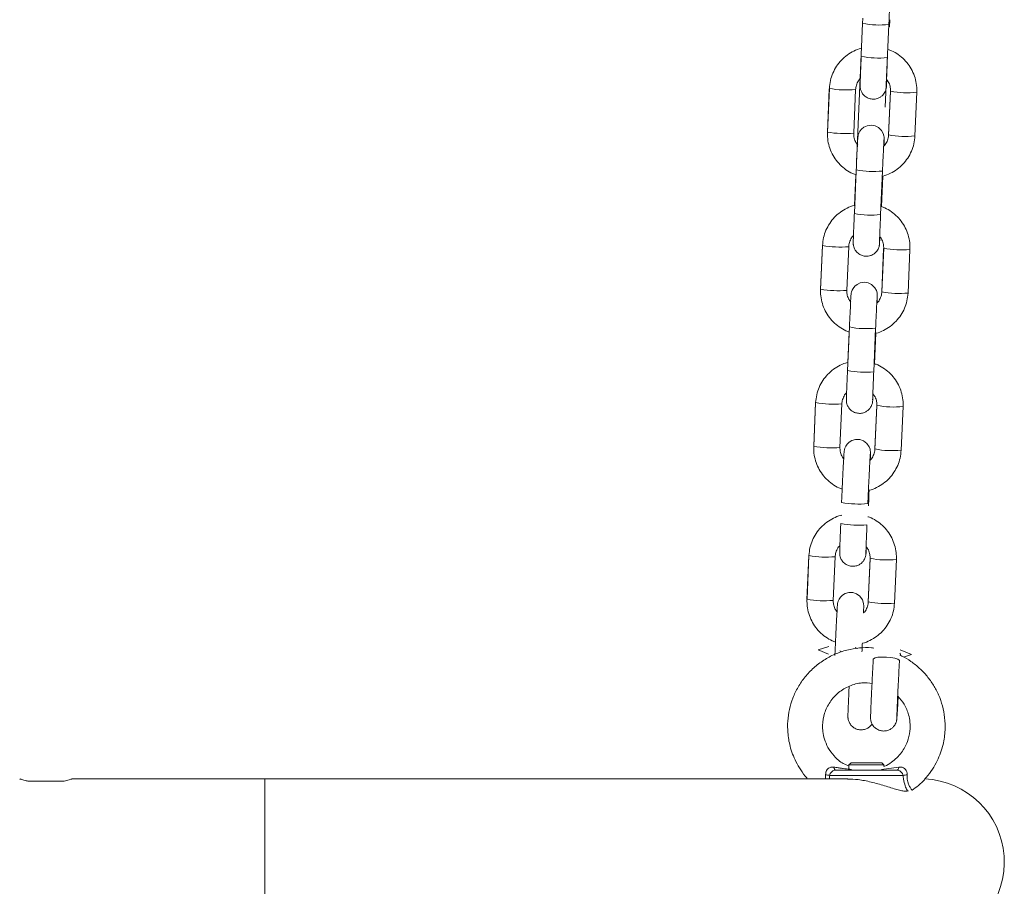
# Model space of a CAD drawing. Units: millimetres. Extents: x -1.9 to 9.3, y 0.2 to 17.5.
# Drawn here: x 2.6 to 2.9, y 13 to 13.1 of the extents above; entities that cross this region are included whole.
import ezdxf

# ---------------------------------------------------------------- set-up
doc = ezdxf.new("R2010")
doc.units = ezdxf.units.MM

# ---------------------------------------------------------------- blocks, each defined once
blk = doc.blocks.new('K283-A-A')
at = {"color": 7, "linetype": 'Continuous', "lineweight": 15}
for p, q in [((5306.645799369519, 253.8201221546669), (5306.644405401107, 253.7881950289739)), ((5306.645796232838, 253.8200503129774), (5306.645784225896, 253.8200378315396)), ((5306.651920614023, 253.8193354142104), (5306.651991910036, 253.8209683612276)), ((5306.650970025478, 253.8010016032895), (5306.651793420452, 253.8198604487516)), ((5306.638181494826, 253.8051648903238), (5306.637745880344, 253.7951876784309)), ((5306.638196655164, 253.805249511016), (5306.637761040692, 253.7952722991231)), ((5306.643755087903, 253.7950105933696), (5306.644190702381, 253.8049878052625)), ((5306.652167071868, 253.8045494344597), (5306.651731456089, 253.7945721927945)), ((5306.652182235933, 253.8046340549899), (5306.651746620156, 253.7946568133248)), ((5306.6521671905, 253.804550443484), (5306.652179097954, 253.8045621835272)), ((5306.657740667369, 253.7943951075713), (5306.658176283146, 253.8043723492365)), ((5306.644342165207, 253.786630158972), (5306.643906550725, 253.7766529470791)), ((5306.649900597941, 253.7763912413257), (5306.650336212418, 253.7863684532185)), ((5306.644277761777, 253.7854176862747), (5306.643976685088, 253.7785218963436)), ((5306.650076190973, 253.7782243248257), (5306.650380865803, 253.7852025257789)), ((5306.636613280359, 253.7692468739187), (5306.63617766588, 253.7592696620259)), ((5306.636628440702, 253.7693314946109), (5306.636192826224, 253.759354282718)), ((5306.642186873437, 253.7590925769655), (5306.642622487917, 253.7690697888575)), ((5306.650598857404, 253.7686314180546), (5306.650163242927, 253.7586542061626)), ((5306.650614021471, 253.7687160385849), (5306.65017840569, 253.7587387969197)), ((5306.650598977333, 253.7686324568522), (5306.650610884791, 253.7686441968954)), ((5306.656172452905, 253.7584770911662), (5306.656608068682, 253.7684543328314)), ((5306.642773950743, 253.750712142567), (5306.642338336261, 253.7407349306741)), ((5306.648332383477, 253.7404732249206), (5306.648767997955, 253.7504504368135)), ((5306.642709547315, 253.7494996698697), (5306.642408470626, 253.7426038799385)), ((5306.648507976509, 253.7423063084207), (5306.648812652643, 253.7492845391462)), ((5306.635045067199, 253.7333288872869), (5306.634609451418, 253.7233516456208)), ((5306.635060227542, 253.7334135079791), (5306.634624611762, 253.723436266313)), ((5306.640618658973, 253.7231745605604), (5306.641054274755, 253.7331518022256)), ((5306.649030642941, 253.7327134016505), (5306.648595028463, 253.7227361897576)), ((5306.649045807007, 253.7327980221798), (5306.648610192527, 253.722820810287)), ((5306.649030762871, 253.7327144404471), (5306.649042670329, 253.7327261804903)), ((5306.654604239741, 253.7225591045344), (5306.655039854219, 253.7325363164273)), ((5306.640992280664, 253.7105300683188), (5306.640980273717, 253.710517586881)), ((5306.647116661846, 253.7098151695518), (5306.647187957856, 253.711448116569)), ((5306.633507643893, 253.6983602232494), (5306.633072028116, 253.6883829815843)), ((5306.633522804236, 253.6984448439416), (5306.633087188456, 253.6884676022764)), ((5306.639081235667, 253.688205896523), (5306.639516851451, 253.6981831381891)), ((5306.647493219635, 253.697744737613), (5306.647057605157, 253.6877675257201)), ((5306.6475083837, 253.6978293581433), (5306.647072769219, 253.6878521462504)), ((5306.647493339563, 253.6977457764106), (5306.647505247022, 253.6977575164537)), ((5306.653066816435, 253.6875904404969), (5306.653502430913, 253.6975676523898)), ((5306.635626774004, 253.6768953503206), (5306.638058129182, 253.6776438355582)), ((5306.63796833837, 253.6759252638631), (5306.635626774004, 253.6768953503206)), ((5306.641057892167, 253.6764423135073), (5306.640572252917, 253.6766477029114)), ((5306.644054772619, 253.6774277773493), (5306.644550737962, 253.6772222687414)), ((5306.656982842421, 253.6758142248436), (5306.65434067403, 253.6769088800338)), ((5306.654426382088, 253.6756103254975), (5306.654443607143, 253.6759394492019)), ((5306.655130642445, 253.6752440695818), (5306.656982842421, 253.6758142248436)), ((5306.63964615293, 253.6493961767192), (5306.653661625432, 253.6493961767192)), ((5306.643154044211, 253.6510961525073), (5306.642654040809, 253.6505961491102)), ((5306.642654040809, 253.6505961491102), (5306.642654040809, 253.6493961767192)), ((5306.650653737549, 253.6505961491102), (5306.642654040809, 253.6505961491102)), ((5306.643154044211, 253.6510961525073), (5306.650153734151, 253.6510961525073)), ((5306.650086622004, 253.6495699769221), (5306.654093205428, 253.6500782054318)), ((5306.650653737549, 253.6505961491102), (5306.650153734151, 253.6510961525073)), ((5306.650653737549, 253.6502310256383), (5306.650653737549, 253.6505961491102)), ((5306.454997026188, 253.6468962789377), (5306.463350760375, 253.6468962789377)), ((5306.509182100487, 253.6473962823347), (5306.465079762468, 253.6473962823347)), ((5306.642379631984, 253.6473962823347), (5306.509182100487, 253.6473962823347)), ((5306.509182100487, 253.6473962823347), (5306.509182100487, 253.6093978122244)), ((5306.655033133139, 253.6481789792724), (5306.638274645219, 253.6481789792724)), ((5306.657102285352, 253.6447674052533), (5306.657102642971, 253.6447669284353))]:
    blk.add_line(p, q, dxfattribs=at)
at = {"color": 7, "linetype": 'Continuous', "lineweight": 15, "flags": 128}
for points in [[(5306.645851952961, 253.8213163508353), (5306.645799369519, 253.8201221546669), (5306.645799369519, 253.8201221546669)], [(5306.638193518494, 253.8051776693264), (5306.638181607311, 253.805165929446), (5306.638181494826, 253.8051648903238)], [(5306.650667102315, 253.7921234238547), (5306.650686966822, 253.7926865135205), (5306.65070713787, 253.7933618382986), (5306.650713367978, 253.7938203443555), (5306.650708307231, 253.7939872825182), (5306.65069753377, 253.794130129213), (5306.650658398904, 253.7944024214839), (5306.650505490822, 253.7949344253311), (5306.650143200261, 253.7955999601272), (5306.649425751314, 253.7963057898069), (5306.648652815321, 253.7966928079659), (5306.647744296592, 253.7968445442693), (5306.646803854947, 253.7967045992909), (5306.646086935777, 253.7963677745101), (5306.64555577804, 253.7959326943901), (5306.645184486978, 253.7954641158949), (5306.644946903837, 253.7950138316692), (5306.644813780041, 253.7946289667125), (5306.644755932543, 253.7943733476941), (5306.644736476351, 253.7942534472586), (5306.644724462029, 253.7941606054073), (5306.644712871485, 253.7940481768856), (5306.644694855265, 253.7938183812757), (5306.644660561283, 253.7932654670622), (5306.64461324885, 253.7923963615376), (5306.644558335026, 253.7913122485679), (5306.644497023245, 253.7900418014415), (5306.644431769589, 253.788637174247), (5306.644365419331, 253.7871596915775), (5306.644342165207, 253.786630158972), (5306.644342165207, 253.786630158972)], [(5306.636625304031, 253.7692596529214), (5306.636613392845, 253.769247913041), (5306.636613280359, 253.7692468739187)], [(5306.649098889154, 253.7562054372229), (5306.649118752358, 253.7567684971154), (5306.649138924708, 253.7574438516667), (5306.649145153514, 253.7579023279504), (5306.649140092769, 253.7580692661131), (5306.649129320603, 253.7582121425803), (5306.649090184442, 253.7584844050789), (5306.648937276358, 253.7590164089261), (5306.648574985799, 253.7596819437222), (5306.647857538152, 253.7603878031741), (5306.647084600859, 253.7607747915617), (5306.646176083425, 253.7609265576375), (5306.64523564178, 253.7607866126591), (5306.644518721313, 253.7604497581051), (5306.643987563574, 253.7600146779851), (5306.643616273815, 253.7595461292622), (5306.643378689369, 253.759095815265), (5306.643245566877, 253.7587109800807), (5306.643187718078, 253.758455331289), (5306.643168261883, 253.7583354308535), (5306.643156247567, 253.7582425890023), (5306.643144658318, 253.7581301902537), (5306.643126640803, 253.7579003648707), (5306.643092346821, 253.7573474506571), (5306.643045034386, 253.7564783451326), (5306.642990121863, 253.7553942619361), (5306.642928808781, 253.7541237850364), (5306.642863555123, 253.7527191578429), (5306.642797204865, 253.7512416751724), (5306.642773950743, 253.750712142567), (5306.642773950743, 253.750712142567)], [(5306.635057090864, 253.7333416662896), (5306.635045179682, 253.7333299264083), (5306.635045067199, 253.7333288872869)], [(5306.647541049296, 253.7202963343234), (5306.647563321197, 253.7210049167825), (5306.647578546187, 253.7216455271391), (5306.647580694155, 253.7219212072996), (5306.647577125416, 253.7220941357136), (5306.647568982065, 253.7222319755328), (5306.647549058843, 253.7224153125944), (5306.647482410942, 253.7227539836194), (5306.647294802596, 253.7232781062121), (5306.646722855176, 253.7241057307911), (5306.645972208159, 253.7246658310614), (5306.645121779534, 253.7249607184885), (5306.644195379916, 253.7249867881392), (5306.64335026388, 253.7247495235524), (5306.64271334858, 253.7243634472388), (5306.642250645579, 253.7239077789018), (5306.641937863141, 253.7234417168829), (5306.641748009272, 253.7230166725967), (5306.641652234565, 253.7226920732037), (5306.641617656393, 253.7225248969653), (5306.64159937623, 253.722411179554), (5306.641584307638, 253.7222928773235), (5306.641566601967, 253.722109393404), (5306.641532179166, 253.7216282546478), (5306.641488231887, 253.7208940404507), (5306.641431101422, 253.7198462671322), (5306.64136522732, 253.7185637294369), (5306.641291941421, 253.7170747967511), (5306.641213166306, 253.7154191478876), (5306.641131081712, 253.7136428637787), (5306.641048000784, 253.7117961061767), (5306.640995417339, 253.7106019100083), (5306.640995417339, 253.7106019100083)], [(5306.633519667556, 253.6983730022521), (5306.633507756375, 253.6983612623717), (5306.633507643893, 253.6983602232494)], [(5306.64600362599, 253.6853276702859), (5306.64602589789, 253.6860362527459), (5306.646041122879, 253.6866768631016), (5306.646043270847, 253.686952543263), (5306.64603970211, 253.6871254716762), (5306.646031558762, 253.6872633114963), (5306.64601163554, 253.6874466485569), (5306.645944987637, 253.687785319582), (5306.645757379293, 253.6883094421755), (5306.64518543187, 253.6891370667536), (5306.644434784853, 253.689697167024), (5306.643584356228, 253.6899920544511), (5306.64265795661, 253.6900181241017), (5306.641812840578, 253.6897808595158), (5306.641175925274, 253.6893947832014), (5306.640713222277, 253.6889391148643), (5306.640400439838, 253.6884730528463), (5306.640210585964, 253.6880480085592), (5306.640114811259, 253.6877234091671), (5306.640080233087, 253.6875562329278), (5306.640061952928, 253.6874425155165), (5306.640046884332, 253.687324213287), (5306.640029178659, 253.6871407293675), (5306.639994755863, 253.6866595906113), (5306.639950808579, 253.6859253764133), (5306.639893678116, 253.6848776030956), (5306.639827804015, 253.6835950654004), (5306.639754518116, 253.6821061327146), (5306.639675743, 253.6804504838501), (5306.639593658406, 253.6786741997412), (5306.639510577478, 253.6768274421402), (5306.639457994032, 253.6756332459718), (5306.639457994032, 253.6756332459718)], [(5306.654300740513, 253.6761440041737), (5306.654400216693, 253.6760544815725), (5306.654443607143, 253.6759394492019)], [(5306.654212529163, 253.6744560680427), (5306.654169317521, 253.6745726500722), (5306.653817246944, 253.6747943704959), (5306.653151549252, 253.6749943360928), (5306.652252449089, 253.6751484079468), (5306.651228482185, 253.6752381093547), (5306.650203084827, 253.6752524735011), (5306.649299991316, 253.6751898911234), (5306.648628094986, 253.6750578721076), (5306.648268454924, 253.674872330258), (5306.64822101152, 253.6747703507835)], [(5306.63964615293, 253.6493961767192), (5306.639579815609, 253.6494079779668), (5306.639514729931, 253.649443083701), (5306.639452087956, 253.6495008978973), (5306.639393141318, 253.6495802285117), (5306.639338903252, 253.6496797046912), (5306.639290506214, 253.6497973595615), (5306.639248784629, 253.649931047441), (5306.639214572934, 253.6500782054318)], [(5306.654093205428, 253.6500782054318), (5306.654058993729, 253.649931047441), (5306.654017272144, 253.6497973595615), (5306.653968875103, 253.6496797046912), (5306.653914637044, 253.6495802285117), (5306.653855690402, 253.6495008978973), (5306.653793048426, 253.649443083701), (5306.653727962749, 253.6494079779668), (5306.653661625432, 253.6493961767192)]]:
    blk.add_lwpolyline(points, dxfattribs=at)
at = {"color": 7, "linetype": 'Continuous', "lineweight": 15}
for centre, radius, start, end in [((5306.649653097714, 253.8395973345268), 0.01985250947678653, 258.8068485886025, 276.1891670623689), ((5306.649329611319, 253.8320874766041), 0.0198935993531001, 258.8269306843874, 276.1730692850726), ((5306.64217481295, 253.8274941752161), 0.0225974958785851, 259.8605810326032, 275.1177897578993), ((5306.656023816252, 253.8237756688195), 0.01952228534248245, 258.6516526564287, 276.3301332404351), ((5306.641739098907, 253.8175223129419), 0.02260283305561973, 259.8632468241, 275.116831488869), ((5306.655588824086, 253.8138060895571), 0.01952989122234965, 258.6542688676006, 276.3258095775159), ((5306.648196170782, 253.8061207109258), 0.01986776159936063, 258.8147106563118, 276.1835818770776), ((5306.647761229281, 253.7961656220668), 0.01988977204399167, 258.8252488927039, 276.1747510480933), ((5306.640606367221, 253.7915734240223), 0.02259476308882558, 259.8599374277643, 275.1190025071388), ((5306.654455754128, 253.7878589400561), 0.01952354833920638, 258.6519444480275, 276.3292723450393), ((5306.640170969403, 253.7816062346465), 0.02260475586505294, 259.8638994245522, 275.1161788652854), ((5306.654020609624, 253.7778880731521), 0.01952989122234965, 258.6542688676006, 276.3258095775159), ((5306.646627927586, 253.7701998012662), 0.01986488827611191, 258.8131602087306, 276.1845630933573), ((5306.646193014819, 253.7602476056618), 0.01988977204399167, 258.8252488927039, 276.1747510480933), ((5306.639038237966, 253.755657351122), 0.02259669124043396, 259.8605923585716, 275.1183476849962), ((5306.652887304229, 253.7519377397184), 0.01952038032914205, 258.6507831273509, 276.3310028425258), ((5306.638602841295, 253.7456901882833), 0.02260671035945332, 259.864562717021, 275.1155156736971), ((5306.652452396461, 253.7419700865203), 0.01952989122234965, 258.6542688676006, 276.3258095775159), ((5306.644849145533, 253.7300770898682), 0.01985250947678653, 258.8068485886025, 276.1891670623689), ((5306.644655591511, 253.7252789416252), 0.01988977204399167, 258.8252488927039, 276.1747510480933), ((5306.63750081466, 253.7206886870854), 0.02259669124043396, 259.8605923585716, 275.1183476849962), ((5306.651349880921, 253.7169690756809), 0.01952038032914205, 258.6507831273509, 276.3310028425258), ((5306.637065417989, 253.7107215242468), 0.02260671035945332, 259.864562717021, 275.1155156736971), ((5306.650914973158, 253.7070014224828), 0.01952989122234965, 258.6542688676006, 276.3258095775159), ((5306.636715129559, 253.6413438253794), 0.007010807217693745, 77.14734779659086, 84.95278973965424), ((5306.656592648803, 253.6413438253794), 0.00701080721769373, 95.04721026034579, 102.8526522034091), ((5306.659176117874, 253.6283970424065), 0.01899924125400024, 280.545381132389, 87.59527540279514)]:
    blk.add_arc(centre, radius, start, end, dxfattribs=at)
for points, knots in [([(5306.651793420454, 253.8198604487534), (5306.651807655792, 253.8201851734411), (5306.6518490305, 253.8211289788569), (5306.651919060013, 253.8226886957573), (5306.652001320715, 253.824475073221), (5306.652080492965, 253.8261447723908), (5306.652154101524, 253.8276474818349), (5306.652220181647, 253.8289403216986), (5306.652275950349, 253.8299779599456), (5306.652319660549, 253.830707117394), (5306.652339971116, 253.8310310152865), (5306.652354615157, 253.8311776137161), (5306.652350690459, 253.8311457300688), (5306.652350308558, 253.8311426275377)], [0, 0, 0, 0, 0.05942303167103672, 0.1727117802804352, 0.2860862064523708, 0.3994254749571529, 0.5126926765214365, 0.6258216656848486, 0.738659022408655, 0.8507790090205783, 0.9440386481762942, 0.9945545201476526, 1, 1, 1, 1]), ([(5306.645652810025, 253.8144602879056), (5306.645588110453, 253.8144485924313), (5306.644940154913, 253.8143314641784), (5306.643779837022, 253.8138177678329), (5306.642244709587, 253.8129201915453), (5306.640904534451, 253.8117350134653), (5306.639791071339, 253.8103395274356), (5306.638949547113, 253.8087668912412), (5306.638371431381, 253.8070551226538), (5306.638255448867, 253.8058569082477), (5306.638196655166, 253.8052495110169)], [0, 0, 0, 0, 0.01554127255713418, 0.1556432913994623, 0.2957392871643992, 0.4358246946695234, 0.5759002826940924, 0.7159637769895429, 0.8560167412098387, 1, 1, 1, 1]), ([(5306.658176283151, 253.8043723492374), (5306.658180158746, 253.8047425998757), (5306.658190229938, 253.8057047393922), (5306.657934515127, 253.8072481044455), (5306.657352295634, 253.8089338228328), (5306.656475318915, 253.810488971113), (5306.65533946943, 253.8118692003627), (5306.653971187715, 253.813009808111), (5306.652720246378, 253.8137827536593), (5306.651900980602, 253.8140565609037), (5306.651644404133, 253.8141423114594)], [0, 0, 0, 0, 0.08827171658034093, 0.2293843625433331, 0.3706077513876458, 0.5118378739186553, 0.6530767994901807, 0.7943258980806434, 0.9355872832820871, 1, 1, 1, 1]), ([(5306.645474763894, 253.8125709337119), (5306.645463518872, 253.8123120284863), (5306.645430788895, 253.811558453508), (5306.645379568024, 253.8103409968953), (5306.645325645298, 253.8090087395658), (5306.645281209286, 253.8078482651345), (5306.645248104815, 253.8069148954946), (5306.645227863343, 253.8062211552788), (5306.645222372045, 253.8059489853904), (5306.645224951129, 253.8057135039498), (5306.645238808364, 253.8055004404541), (5306.645284535684, 253.8051624834079), (5306.645433518147, 253.8046405807836), (5306.645807182705, 253.8039529463995), (5306.646444735744, 253.803325411237), (5306.647288247493, 253.802903441212), (5306.648202305204, 253.8027504007268), (5306.649095983313, 253.8028836098501), (5306.649837361966, 253.8032321991095), (5306.650377600406, 253.8036748163186), (5306.650751597778, 253.8041470263061), (5306.650989100711, 253.8045976813319), (5306.651120701193, 253.8049800971321), (5306.651179686435, 253.805251774319), (5306.651202863995, 253.8054016278275), (5306.651216305875, 253.8055103760507), (5306.651229321925, 253.8056447443169), (5306.651245983051, 253.80586716985), (5306.651275235957, 253.8063339162309), (5306.651307033365, 253.8069293543422), (5306.651323343412, 253.8072347761608)], [0, 0, 0, 0, 0.03290043127535594, 0.0957606848034034, 0.1587299556106352, 0.2217684850567206, 0.2849630047149109, 0.3485737545820018, 0.4140186841118142, 0.4317543509006501, 0.4406450514843095, 0.4535138830589795, 0.4772089863452953, 0.5092508212513269, 0.5517462813245319, 0.5882340756885007, 0.6271132891845453, 0.6672460133225154, 0.7006826173955443, 0.7296721218315547, 0.7549317844097373, 0.7765054963167085, 0.7940510305765893, 0.8065219165795078, 0.8141778860868905, 0.8226224393425919, 0.8375160272217217, 0.8729515253210111, 0.9348322261978098, 1, 1, 1, 1]), ([(5306.651223396736, 253.8058894733131), (5306.651223407795, 253.8058880915432), (5306.651223464519, 253.8058810013727), (5306.651224948556, 253.8060303661068), (5306.651234814491, 253.8063935156197), (5306.651257060029, 253.8070778868596), (5306.651292953199, 253.8080547465624), (5306.651340313357, 253.8092630191977), (5306.651395688078, 253.8106088402437), (5306.651440193988, 253.8116526059075), (5306.651464679687, 253.8122144322233), (5306.651468811103, 253.8123092279584)], [0, 0, 0, 0, 0.01978833594438583, 0.1015383477611992, 0.2197962829855446, 0.3634540820610194, 0.5150874093152336, 0.6688972098798553, 0.8233930401590075, 0.9702014906460554, 1, 1, 1, 1]), ([(5306.644190702381, 253.8049878052634), (5306.644201893417, 253.8051353162082), (5306.644241353003, 253.805655439859), (5306.644529138083, 253.806506739008), (5306.644917685401, 253.8072256478627), (5306.645237587381, 253.8074938340806), (5306.645270223941, 253.8075211945716)], [0, 0, 0, 0, 0.1575644055262837, 0.5555721576569227, 0.9546592524368749, 1, 1, 1, 1]), ([(5306.651266459351, 253.8073191716439), (5306.651453430114, 253.8070707221477), (5306.651866294324, 253.8065221021125), (5306.652161042292, 253.8055746164537), (5306.65217584901, 253.8049175030083), (5306.652182235935, 253.8046340549909)], [0, 0, 0, 0, 0.3200358546909551, 0.706695258903347, 1, 1, 1, 1]), ([(5306.637761040692, 253.795272299124), (5306.637757164292, 253.7949020387505), (5306.63774709118, 253.793939889787), (5306.638002804987, 253.7923965089649), (5306.638585036412, 253.7907108137551), (5306.639461967246, 253.7891555804799), (5306.640597986015, 253.7877757061187), (5306.64196572178, 253.7866338514596), (5306.643246936467, 253.785846975562), (5306.644098524132, 253.7855641242795), (5306.644386992954, 253.7854683105643)], [0, 0, 0, 0, 0.08757754577152363, 0.2275767297910173, 0.3676857828652298, 0.5078018015358067, 0.6479245244598852, 0.7880602905244738, 0.9282070401421659, 1, 1, 1, 1]), ([(5306.644670863191, 253.7923254469451), (5306.644483892137, 253.7925738960348), (5306.64407102848, 253.793122513589), (5306.643776282647, 253.7940700125919), (5306.643761475253, 253.7947271354542), (5306.643755087908, 253.7950105933705)], [0, 0, 0, 0, 0.3200336000232899, 0.7066882450061738, 1, 1, 1, 1]), ([(5306.650336212418, 253.7863684532203), (5306.650347549398, 253.7866267185464), (5306.650380542716, 253.7873783323057), (5306.650436508634, 253.7886162542891), (5306.650501123419, 253.7899997500717), (5306.650561190064, 253.7912348539339), (5306.650613343388, 253.7922580269424), (5306.650654706816, 253.7930014078829), (5306.650675816781, 253.793356058216), (5306.650689110277, 253.7935140903473), (5306.650686288146, 253.7934880338789), (5306.650685722069, 253.7934828073357)], [0, 0, 0, 0, 0.07539492758178654, 0.2194172385858433, 0.3635900656028597, 0.5076298567568609, 0.6513730945264925, 0.7943798481406967, 0.9175212243842489, 0.9834559735128269, 1, 1, 1, 1]), ([(5306.650380865804, 253.7852025257798), (5306.650413358063, 253.785208529167), (5306.651028565989, 253.7853221972073), (5306.652157004323, 253.7858288117886), (5306.653692756084, 253.786723894832), (5306.655032729969, 253.7879097779251), (5306.656146275908, 253.78930506083), (5306.656987766603, 253.7908777595894), (5306.657565885752, 253.7925895152694), (5306.657681872129, 253.7937877196882), (5306.65774066737, 253.7943951075722)], [0, 0, 0, 0, 0.007872926641579587, 0.1490658659791249, 0.2902537712236614, 0.4314317233772844, 0.5725966550438438, 0.7137535714927982, 0.8548973696595521, 1, 1, 1, 1]), ([(5306.651746620158, 253.7946568133257), (5306.65173539425, 253.794509334326), (5306.651695811396, 253.7939893193352), (5306.65140996627, 253.7931361622459), (5306.651001807913, 253.7923979629131), (5306.650658489924, 253.7921141789657), (5306.650604316411, 253.7920693995648)], [0, 0, 0, 0, 0.1530582053243596, 0.539687421963492, 0.9273654438350198, 0.9999999999999999, 0.9999999999999999, 0.9999999999999999, 0.9999999999999999]), ([(5306.64408459686, 253.7785423012747), (5306.644019897259, 253.7785306058822), (5306.643371937466, 253.778413477753), (5306.64221164165, 253.7778997346759), (5306.64067647528, 253.7770022145996), (5306.639336331395, 253.7758169932395), (5306.638222854971, 253.7744215135353), (5306.637381333147, 253.7728488740322), (5306.636803217049, 253.7711371076539), (5306.636687234429, 253.7699388920828), (5306.636628440704, 253.7693314946118)], [0, 0, 0, 0, 0.01554125561509138, 0.1556440542790068, 0.2957385980941528, 0.4358254777701603, 0.5759009130938099, 0.7159642547015248, 0.8560170662455642, 1, 1, 1, 1]), ([(5306.656608068687, 253.7684543328323), (5306.656611945834, 253.768824593566), (5306.656622020787, 253.7697867337347), (5306.656366288401, 253.7713301038903), (5306.655784098982, 253.773015824273), (5306.654907093659, 253.7745709587225), (5306.653771255366, 253.7759511836321), (5306.65240297555, 253.7770917970865), (5306.651152023417, 253.7778647214045), (5306.650332766519, 253.7781385629178), (5306.650076190975, 253.7782243248266)], [0, 0, 0, 0, 0.0882739923369175, 0.2293841775102217, 0.3706096260063166, 0.5118375968150883, 0.6530763816602176, 0.7943254247681631, 0.9355866692208327, 0.9999999999999999, 0.9999999999999999, 0.9999999999999999, 0.9999999999999999]), ([(5306.643906550725, 253.77665294708), (5306.643895305254, 253.7763940316081), (5306.643862575188, 253.7756404551592), (5306.643811354469, 253.7744229989057), (5306.64375743077, 253.773090725359), (5306.643712997339, 253.7719303027698), (5306.643679888332, 253.7709968434892), (5306.643659651386, 253.7703031336023), (5306.643654152666, 253.7700310403652), (5306.643656740164, 253.769795445457), (5306.643670589533, 253.7695824561224), (5306.643716331407, 253.7692444769618), (5306.643865292605, 253.7687225744694), (5306.644238972992, 253.7680349265338), (5306.644876519485, 253.7674073961762), (5306.645720033629, 253.7669854239084), (5306.646634089501, 253.7668323871039), (5306.647527777622, 253.7669655843847), (5306.648269143937, 253.7673142151834), (5306.648809374604, 253.7677568289637), (5306.649183402092, 253.7682290155708), (5306.649420874125, 253.7686796888229), (5306.649552484666, 253.769062062287), (5306.649611480993, 253.7693337976252), (5306.649634644366, 253.7694836049286), (5306.649648098234, 253.7695924306436), (5306.649661101085, 253.7697266589657), (5306.649677774484, 253.7699492417505), (5306.649707021349, 253.7704159131345), (5306.64973881891, 253.7710113435032), (5306.649755128951, 253.7713167597567)], [0, 0, 0, 0, 0.03290164169714806, 0.09576060530125487, 0.1587309152336046, 0.221768398015654, 0.2849616500784979, 0.3485745707005202, 0.4140194202010203, 0.4317527570860313, 0.4406452909429963, 0.4535129917784195, 0.4772092417767411, 0.509250879817903, 0.5517463630434057, 0.5882341127882863, 0.6271132787408964, 0.6672459538025769, 0.700683100845278, 0.7296725698314815, 0.7549311837744086, 0.7765060016336258, 0.7940503336600485, 0.8065200432350186, 0.8141787082341294, 0.8226210281105593, 0.8375165787283274, 0.8729523785849377, 0.93483300379094, 1, 1, 1, 1]), ([(5306.649655182274, 253.769971456908), (5306.649655193344, 253.7699700784415), (5306.649655250277, 253.7699629926165), (5306.6496567367, 253.7701124249243), (5306.649666598251, 253.7704754450506), (5306.649688846611, 253.7711599013019), (5306.649724738584, 253.7721367251552), (5306.649772099151, 253.7733450103733), (5306.649827474625, 253.7746908460349), (5306.649871980825, 253.7757346192184), (5306.649896466522, 253.7762964455824), (5306.649900597943, 253.7763912413266)], [0, 0, 0, 0, 0.01974555556916378, 0.1014994145474083, 0.2197669851015522, 0.3634252843334942, 0.5150647887167424, 0.6688808550739971, 0.8233858456721553, 0.9702002767358905, 1, 1, 1, 1]), ([(5306.642622487919, 253.7690697888584), (5306.6426336786, 253.7692173005307), (5306.642673137289, 253.7697374312065), (5306.642960950267, 253.7705887043485), (5306.64334942143, 253.7713076972932), (5306.643669373171, 253.7715758278237), (5306.643702009477, 253.7716031781656)], [0, 0, 0, 0, 0.1575625265475819, 0.5555702947411694, 0.954666466206318, 1, 1, 1, 1]), ([(5306.649755128951, 253.7713167597567), (5306.649920870867, 253.7710951015333), (5306.650311503317, 253.7705726815157), (5306.650592198518, 253.7696562276788), (5306.650607444898, 253.7689993743861), (5306.650614021472, 253.7687160385858)], [0, 0, 0, 0, 0.2953213585967962, 0.6960345807951844, 1, 1, 1, 1]), ([(5306.636192826226, 253.7593542827199), (5306.63618894923, 253.7589840222263), (5306.636178874657, 253.7580218826843), (5306.636434602809, 253.7564785056538), (5306.637016812582, 253.7547928048598), (5306.637893756552, 253.7532375644914), (5306.63902976083, 253.7518576883331), (5306.640397519505, 253.7507158679609), (5306.641678722656, 253.7499289882044), (5306.642530310805, 253.7496461374631), (5306.642818779795, 253.7495503239325)], [0, 0, 0, 0, 0.08757768398915908, 0.2275747870723852, 0.3676862442772691, 0.5078023540800853, 0.6479254071773934, 0.7880599560345626, 0.92820692683626, 1, 1, 1, 1]), ([(5306.643102648725, 253.7564074305401), (5306.642915679399, 253.7566558902336), (5306.642502830943, 253.7572045160505), (5306.642208063799, 253.7581520037675), (5306.64219325953, 253.7588091185426), (5306.642186873439, 253.7590925769664)], [0, 0, 0, 0, 0.3200422581629713, 0.7066878472479425, 0.9999999999999999, 0.9999999999999999, 0.9999999999999999, 0.9999999999999999]), ([(5306.648767997957, 253.7504504368144), (5306.648779334936, 253.7507087021168), (5306.648812328239, 253.7514603156205), (5306.648868294181, 253.752698238176), (5306.648932908919, 253.7540817327745), (5306.648992975729, 253.7553168407985), (5306.649045128614, 253.7563400019735), (5306.649086494251, 253.7570834372291), (5306.649107602137, 253.7574380366086), (5306.649120895822, 253.7575960741542), (5306.649118073684, 253.7575700175094), (5306.649117507603, 253.7575647909307)], [0, 0, 0, 0, 0.07539491149684106, 0.2194171385379564, 0.3635898815042827, 0.5076295886851517, 0.6513727426545376, 0.7943809155428344, 0.9175212724681919, 0.983455983157757, 1, 1, 1, 1]), ([(5306.648812652645, 253.7492845391471), (5306.648845144518, 253.7492905323415), (5306.649460385191, 253.7494040147621), (5306.650588776221, 253.749910869522), (5306.652124543863, 253.7508058596031), (5306.653464526246, 253.7519917680429), (5306.654578044435, 253.7533870646594), (5306.655419561502, 253.7549597500038), (5306.655997669149, 253.7566714970626), (5306.65611365699, 253.7578697031449), (5306.656172452905, 253.7584770911672)], [0, 0, 0, 0, 0.007872391987473183, 0.1490654383561925, 0.2902534506280867, 0.4314315098015226, 0.5725984624883476, 0.7137533559468524, 0.8548974290519864, 1, 1, 1, 1]), ([(5306.650178405695, 253.7587387969206), (5306.650167180055, 253.7585913276416), (5306.650127596265, 253.7580713220877), (5306.649841734238, 253.7572181832784), (5306.64943362832, 253.7564799292995), (5306.649090276639, 253.7561961820475), (5306.649036103247, 253.7561514129329)], [0, 0, 0, 0, 0.1530492878284961, 0.5396817571221937, 0.9273718421009429, 0.9999999999999999, 0.9999999999999999, 0.9999999999999999, 0.9999999999999999]), ([(5306.6425163824, 253.7426242848687), (5306.642451682826, 253.7426125893971), (5306.641803727253, 253.7424954611743), (5306.640643410795, 253.7419817632144), (5306.639108271064, 253.7410841906512), (5306.637768115291, 253.7398989798367), (5306.636654640954, 253.7385034963272), (5306.63581311854, 253.7369308578409), (5306.635235005918, 253.7352191006357), (5306.635119021635, 253.7340208953665), (5306.635060227544, 253.73341350798)], [0, 0, 0, 0, 0.01554128624590346, 0.1556434284902378, 0.2957395476518756, 0.4358267034300845, 0.5759024148333792, 0.7159660324969035, 0.856019120075998, 1, 1, 1, 1]), ([(5306.655039854221, 253.7325363164282), (5306.655043730699, 253.7329065769991), (5306.655053804007, 253.7338687264764), (5306.654798087987, 253.735412101656), (5306.654215865877, 253.7370978193967), (5306.653338901665, 253.7386529659962), (5306.652203028859, 253.7400331664394), (5306.650834762376, 253.7411737825123), (5306.649583808793, 253.7419467048358), (5306.648764552015, 253.7422205464745), (5306.648507976511, 253.7423063084216)], [0, 0, 0, 0, 0.08827395539784251, 0.2293864017104167, 0.3706095907476289, 0.5118396444989901, 0.6530766120876191, 0.7943255108346065, 0.9355866961751914, 0.9999999999999999, 0.9999999999999999, 0.9999999999999999, 0.9999999999999999]), ([(5306.642338336268, 253.740734930675), (5306.642327091245, 253.7404760254058), (5306.642294361262, 253.739722450302), (5306.642243140464, 253.7385049953018), (5306.642189217421, 253.7371727312157), (5306.642144782862, 253.7360122892469), (5306.642111673819, 253.7350788206713), (5306.642091437779, 253.7343851589394), (5306.642085941577, 253.7341130367613), (5306.642088523125, 253.7338774205155), (5306.642102380064, 253.733664466693), (5306.642148107484, 253.7333264669769), (5306.642297095975, 253.7328045797703), (5306.642670743752, 253.7321169102597), (5306.643308307169, 253.7314893812681), (5306.644151818652, 253.7310674071086), (5306.64506587457, 253.7309143708353), (5306.645959563536, 253.7310475679342), (5306.646700930492, 253.731396199546), (5306.64724115935, 253.7318388117792), (5306.647615187724, 253.7323109992567), (5306.647852659639, 253.7327616723369), (5306.647984270209, 253.7331440460612), (5306.648043266513, 253.7334157808373), (5306.648066429937, 253.7335655893939), (5306.648079883757, 253.7336744107633), (5306.648092888184, 253.7338086925056), (5306.648109560608, 253.7340312165716), (5306.648138806014, 253.7344978872707), (5306.64817060435, 253.735093327592), (5306.648186914485, 253.7353987433507)], [0, 0, 0, 0, 0.03290039803149462, 0.09576058804312387, 0.1587297952237823, 0.2217682609733126, 0.2849615264591293, 0.3485738968737827, 0.4140191320075868, 0.4317524726593623, 0.4406441592312756, 0.453512977802783, 0.477208057146655, 0.5092507772460888, 0.5517462694981204, 0.5882340269934183, 0.6271132012044099, 0.6672458427738481, 0.7006829969189833, 0.729672545290723, 0.7549311645988699, 0.7765059870408264, 0.7940503227938668, 0.8065200350175464, 0.8141787016434457, 0.8226210233131213, 0.8375169790942195, 0.8729500226081719, 0.9348329899487212, 1, 1, 1, 1]), ([(5306.648086969107, 253.7340534702771), (5306.648086979706, 253.734052081355), (5306.648087034212, 253.7340449399835), (5306.648088523191, 253.734194431423), (5306.648098383649, 253.7345574306519), (5306.648120632629, 253.7352418850287), (5306.6481565248, 253.7362187297858), (5306.648203884694, 253.737426993026), (5306.648259260165, 253.7387728298809), (5306.648303766361, 253.7398166028042), (5306.648328252059, 253.7403784291764), (5306.648332383479, 253.7404732249215)], [0, 0, 0, 0, 0.01973946727222456, 0.1014938127941714, 0.2197620871969451, 0.363428184635565, 0.5150619027101858, 0.6688788844766862, 0.8233847945841019, 0.9702000993880826, 1, 1, 1, 1]), ([(5306.641054274757, 253.7331518022265), (5306.641065465518, 253.733299313586), (5306.641104923751, 253.7338194336189), (5306.641392725077, 253.7346707166071), (5306.641781250916, 253.7353896395789), (5306.642101159726, 253.7356578310637), (5306.642133796316, 253.7356851915338)], [0, 0, 0, 0, 0.1575629950824372, 0.5555617575446817, 0.9546591157797502, 1, 1, 1, 1]), ([(5306.648186914485, 253.7353987433507), (5306.648352657424, 253.7351770955065), (5306.648743298773, 253.7346546912731), (5306.649023987319, 253.7337382306478), (5306.649039231327, 253.7330813677154), (5306.649045807008, 253.7327980221817)], [0, 0, 0, 0, 0.2953122456231904, 0.6960246674375519, 1, 1, 1, 1]), ([(5306.634624611762, 253.7234362663139), (5306.634620735901, 253.7230660155246), (5306.634610664024, 253.722103875617), (5306.634866387906, 253.7205605057043), (5306.635448579117, 253.7188747688942), (5306.63632559869, 253.7173196595195), (5306.637461399002, 253.7159393483871), (5306.638829813645, 253.7147990568283), (5306.640073057325, 253.7140296523448), (5306.640884094038, 253.7137581140587), (5306.641132563586, 253.713674925476)], [0, 0, 0, 0, 0.08845052488302654, 0.2298490167963369, 0.3713606807402404, 0.5128750286999114, 0.6544000560210453, 0.7959350423841378, 0.9374825748307175, 1, 1, 1, 1]), ([(5306.641471279991, 253.7205831515566), (5306.641307872048, 253.7208018500805), (5306.640919687993, 253.7213213797631), (5306.64064056207, 253.7222344158517), (5306.640625259705, 253.7228912379551), (5306.640618658975, 253.7231745605613)], [0, 0, 0, 0, 0.2924837377602907, 0.6948102841794106, 1, 1, 1, 1]), ([(5306.646989468275, 253.7103402040939), (5306.647003703613, 253.7106649287825), (5306.647045078323, 253.7116087341983), (5306.647115107836, 253.7131684511005), (5306.647197368536, 253.7149548285624), (5306.647276540786, 253.7166245277313), (5306.647350149343, 253.7181272371763), (5306.647416229466, 253.71942007704), (5306.647471998173, 253.7204577152879), (5306.647515708367, 253.7211868727354), (5306.647536018935, 253.7215107706279), (5306.647550662973, 253.7216573690584), (5306.647546738285, 253.7216254854093), (5306.647546356377, 253.7216223828791)], [0, 0, 0, 0, 0.05942303167103672, 0.1727117802804352, 0.2860862064523708, 0.3994254749571529, 0.5126926765214365, 0.6258216656848486, 0.738659022408655, 0.8507790090205783, 0.9440386481762942, 0.9945545201476526, 1, 1, 1, 1]), ([(5306.647270485279, 253.7133714408947), (5306.647294279693, 253.7133758567534), (5306.647900675903, 253.7134883940707), (5306.649020403408, 253.7139934760962), (5306.650556377676, 253.7148876807851), (5306.651896299955, 253.7160737961221), (5306.65300983315, 253.7174690363781), (5306.653851346154, 253.7190417366246), (5306.654429458461, 253.7207534905156), (5306.654545444321, 253.721951706355), (5306.654604239743, 253.7225591045353)], [0, 0, 0, 0, 0.005778750545062949, 0.147270384505325, 0.2887547198472888, 0.4302303932151879, 0.5716949366831489, 0.7131473955010099, 0.8545890111553642, 1, 1, 1, 1]), ([(5306.648610192527, 253.7228208102879), (5306.648599006218, 253.7226732934232), (5306.648559563307, 253.722153149376), (5306.648271422505, 253.7213021897851), (5306.64788620052, 253.7205863794161), (5306.647570149077, 253.7203207880921), (5306.647541049298, 253.7202963343252)], [0, 0, 0, 0, 0.158333915993962, 0.5582849365391016, 0.959330005065658, 1, 1, 1, 1]), ([(5306.647187957858, 253.71144811657), (5306.647202165558, 253.7117741715301), (5306.64723053561, 253.7124252408003), (5306.647257182919, 253.7130563771261), (5306.647270485279, 253.7133714408947)], [0, 0, 0, 0, 0.5007991842040248, 1, 1, 1, 1]), ([(5306.640978959092, 253.7076556208322), (5306.640914259518, 253.7076439253606), (5306.640266303947, 253.7075267971359), (5306.639105987489, 253.7070130991769), (5306.637570847758, 253.7061155266156), (5306.636230691988, 253.7049303158001), (5306.63511721765, 253.7035348322897), (5306.634275695232, 253.7019621938025), (5306.633697582613, 253.7002504365992), (5306.633581598328, 253.699052231329), (5306.633522804238, 253.6984448439425)], [0, 0, 0, 0, 0.01554128624590346, 0.1556434284902378, 0.2957395476518756, 0.4358267034300845, 0.5759024148333792, 0.7159660324969035, 0.856019120075998, 1, 1, 1, 1]), ([(5306.640800912958, 253.7057662666384), (5306.64078966794, 253.7055073613683), (5306.640756937956, 253.7047537862654), (5306.640705717159, 253.7035363312652), (5306.640651794119, 253.7022040671791), (5306.640607359556, 253.7010436252103), (5306.640574250513, 253.7001101566357), (5306.640554014471, 253.6994164949019), (5306.640548518274, 253.6991443727238), (5306.640551099822, 253.6989087564789), (5306.640564956754, 253.6986958026555), (5306.640610684178, 253.6983578029403), (5306.640759672667, 253.6978359157338), (5306.641133320444, 253.6971482462222), (5306.641770883861, 253.6965207172307), (5306.642614395351, 253.6960987430712), (5306.643528451264, 253.6959457067987), (5306.644422140237, 253.6960789038985), (5306.645163507191, 253.6964275355094), (5306.645703736042, 253.6968701477417), (5306.646077764418, 253.6973423352192), (5306.646315236335, 253.6977930083003), (5306.646446846901, 253.6981753820237), (5306.646505843209, 253.6984471168007), (5306.646529006633, 253.6985969253574), (5306.646542460455, 253.6987057467259), (5306.646555464878, 253.6988400284681), (5306.646572137302, 253.6990625525341), (5306.646601382709, 253.6995292232341), (5306.646633181042, 253.7001246635546), (5306.646649491181, 253.7004300793142)], [0, 0, 0, 0, 0.03290039803149462, 0.09576058804312387, 0.1587297952237823, 0.2217682609733126, 0.2849615264591293, 0.3485738968737827, 0.4140191320075868, 0.4317524726593623, 0.4406441592312756, 0.453512977802783, 0.477208057146655, 0.5092507772460888, 0.5517462694981204, 0.5882340269934183, 0.6271132012044099, 0.6672458427738481, 0.7006829969189833, 0.729672545290723, 0.7549311645988699, 0.7765059870408264, 0.7940503227938668, 0.8065200350175464, 0.8141787016434457, 0.8226210233131213, 0.8375169790942195, 0.8729500226081719, 0.9348329899487212, 1, 1, 1, 1]), ([(5306.646549545801, 253.6990848062387), (5306.646549556398, 253.6990834173184), (5306.646549610908, 253.699076275946), (5306.646551099885, 253.6992257673855), (5306.646560960343, 253.6995887666135), (5306.646583209323, 253.7002732209903), (5306.646619101494, 253.7012500657484), (5306.646666461386, 253.7024583289885), (5306.646721836861, 253.7038041658425), (5306.646766343057, 253.7048479387668), (5306.646790828753, 253.7054097651389), (5306.646794960173, 253.7055045608859)], [0, 0, 0, 0, 0.01973946727222456, 0.1014938127941714, 0.2197620871969451, 0.363428184635565, 0.5150619027101858, 0.6688788844766862, 0.8233847945841019, 0.9702000993880826, 1, 1, 1, 1]), ([(5306.653502430919, 253.6975676523907), (5306.653506307392, 253.6979379129616), (5306.653516380701, 253.6989000624408), (5306.653260664682, 253.7004434376195), (5306.652678442569, 253.7021291553601), (5306.651801478357, 253.7036843019596), (5306.650665605553, 253.7050645024019), (5306.64929733907, 253.7062051184757), (5306.648046385487, 253.7069780407992), (5306.647227128708, 253.707251882437), (5306.646970553204, 253.707337644385)], [0, 0, 0, 0, 0.08827395539784251, 0.2293864017104167, 0.3706095907476289, 0.5118396444989901, 0.6530766120876191, 0.7943255108346065, 0.9355866961751914, 0.9999999999999999, 0.9999999999999999, 0.9999999999999999, 0.9999999999999999]), ([(5306.639516851453, 253.69818313819), (5306.639528042212, 253.6983306495495), (5306.639567500445, 253.6988507695824), (5306.639855301769, 253.6997020525696), (5306.640243827608, 253.7004209755423), (5306.640563736421, 253.7006891670271), (5306.640596373009, 253.7007165274963)], [0, 0, 0, 0, 0.1575629950824372, 0.5555617575446817, 0.9546591157797502, 1, 1, 1, 1]), ([(5306.646649491181, 253.7004300793142), (5306.646815234116, 253.7002084314699), (5306.647205875469, 253.6996860272366), (5306.647486564013, 253.6987695666103), (5306.647501808021, 253.6981127036779), (5306.647508383702, 253.6978293581442)], [0, 0, 0, 0, 0.2953122456231904, 0.6960246674375519, 1, 1, 1, 1]), ([(5306.633087188457, 253.6884676022773), (5306.633083312595, 253.6880973514881), (5306.633073240718, 253.6871352115813), (5306.633328964605, 253.6855918416668), (5306.633911155807, 253.6839061048568), (5306.634788175391, 253.6823509954829), (5306.635923975696, 253.6809706843496), (5306.637292390337, 253.6798303927917), (5306.638535634015, 253.6790609883083), (5306.639346670731, 253.6787894500212), (5306.639595140284, 253.6787062614394)], [0, 0, 0, 0, 0.08845052488302654, 0.2298490167963369, 0.3713606807402404, 0.5128750286999114, 0.6544000560210453, 0.7959350423841378, 0.9374825748307175, 1, 1, 1, 1]), ([(5306.639933856683, 253.6856144875192), (5306.639770448742, 253.685833186044), (5306.639382264685, 253.6863527157266), (5306.639103138762, 253.6872657518143), (5306.639087836401, 253.6879225739185), (5306.639081235669, 253.6882058965239)], [0, 0, 0, 0, 0.2924837377602907, 0.6948102841794106, 1, 1, 1, 1]), ([(5306.64573306197, 253.6784027768581), (5306.645756856386, 253.6784071927159), (5306.646363252602, 253.6785197300351), (5306.647482980104, 253.6790248120587), (5306.64901895437, 253.6799190167485), (5306.650358876649, 253.6811051320856), (5306.651472409844, 253.6825003723407), (5306.652313922846, 253.684073072588), (5306.652892035158, 253.685784826479), (5306.65300802102, 253.6869830423175), (5306.653066816437, 253.6875904404978)], [0, 0, 0, 0, 0.005778750545062949, 0.147270384505325, 0.2887547198472888, 0.4302303932151879, 0.5716949366831489, 0.7131473955010099, 0.8545890111553642, 1, 1, 1, 1]), ([(5306.64707276922, 253.6878521462513), (5306.647061582908, 253.6877046293866), (5306.647022140002, 253.6871844853404), (5306.646733999195, 253.6863335257485), (5306.646348777219, 253.6856177153786), (5306.646032725771, 253.6853521240555), (5306.64600362599, 253.6853276702868)], [0, 0, 0, 0, 0.158333915993962, 0.5582849365391016, 0.959330005065658, 1, 1, 1, 1]), ([(5306.645650534551, 253.6764794525334), (5306.645664742252, 253.6768055074926), (5306.645693112309, 253.6774565767637), (5306.645719759616, 253.6780877130896), (5306.64573306197, 253.6784027768581)], [0, 0, 0, 0, 0.5007991842040248, 1, 1, 1, 1]), ([(5306.648352315312, 253.6772840762906), (5306.648168930146, 253.6773107898907), (5306.647086496366, 253.6774684673319), (5306.645007590166, 253.6773718902623), (5306.642188446961, 253.6769198000156), (5306.639423968049, 253.6759636107554), (5306.636858653014, 253.6745890354596), (5306.634564077228, 253.6728329380094), (5306.63259552121, 253.6707551415511), (5306.630998777961, 253.6684234174973), (5306.629801723298, 253.6659145524454), (5306.629015031897, 253.6633021163752), (5306.628632948553, 253.6606435575104), (5306.628646588065, 253.6578203813178), (5306.629176267469, 253.654659940582), (5306.630239036139, 253.6517930469727), (5306.631642230032, 253.649416956343), (5306.632565138473, 253.6480930098141), (5306.633191559999, 253.6474718404597), (5306.633267756989, 253.6473962823366)], [0, 0, 0, 0, 0.0128991005045505, 0.07613714073584459, 0.1435960497792786, 0.2113955594206205, 0.2786801572348854, 0.3454495211916221, 0.4117013996759964, 0.4771448990163772, 0.5414142325810383, 0.6044934495098374, 0.6663894382406604, 0.7277527706494257, 0.8003492027479198, 0.8885504085946125, 0.9385939393681488, 0.9925306574487411, 1, 1, 1, 1]), ([(5306.648221071125, 253.6747706487949), (5306.648204386692, 253.674450155966), (5306.648155890595, 253.6735185900643), (5306.64807537941, 253.6719408759218), (5306.647982880041, 253.6700850747202), (5306.647895820856, 253.668295929745), (5306.647816920479, 253.6666262178605), (5306.64774818832, 253.6651226455897), (5306.647691760457, 253.6638273348699), (5306.647649187868, 253.6627746617432), (5306.647620998315, 253.6619882154137), (5306.647611789374, 253.6615702226991), (5306.647610348305, 253.6613599799766), (5306.647619094675, 253.6611478652849), (5306.647646418854, 253.6608717877298), (5306.647740204912, 253.6604369095439), (5306.647997727771, 253.6598097517972), (5306.648500895059, 253.6591485863291), (5306.649267029558, 253.6586163079992), (5306.65013484314, 253.6583354085014), (5306.651048290775, 253.6583301951714), (5306.651865485405, 253.6585775514686), (5306.652504217635, 253.658978818502), (5306.652960349494, 253.6594400911563), (5306.653265049535, 253.6599048448588), (5306.653447568245, 253.6603230030851), (5306.653537618065, 253.6606428542646), (5306.653575281295, 253.6608331771231), (5306.653595684319, 253.6609633775224), (5306.653612801091, 253.6611025436696), (5306.653634243564, 253.6613276957987), (5306.653666901268, 253.6617615385458), (5306.653720924646, 253.6625896233163), (5306.653786192607, 253.6636671153074), (5306.653856160857, 253.6648748030675), (5306.653906651079, 253.6657873592676), (5306.653928285966, 253.6661783863419)], [0, 0, 0, 0, 0.02546054270650393, 0.07400531709763326, 0.1225914959144609, 0.1711805229129813, 0.2197830794756442, 0.2684133258174083, 0.3170930726261349, 0.365879611024355, 0.4149238846957507, 0.464851608054355, 0.4883240973400598, 0.4969383770935725, 0.5048755394426676, 0.516931236850613, 0.5321163067714054, 0.5580467814309304, 0.5804713069121507, 0.6040489553260286, 0.6281777539082811, 0.6506529505953426, 0.669796606446038, 0.6865117051147862, 0.7009755396507678, 0.7130824954023856, 0.7224854151741301, 0.7284796779733707, 0.734582635721206, 0.7445104378907607, 0.7657338406681964, 0.8180666848075984, 0.8649489168079162, 0.914426316628423, 0.9633319820969711, 1, 1, 1, 1]), ([(5306.653611261519, 253.6614442380733), (5306.653611297849, 253.6614571500813), (5306.653611392351, 253.6614907379362), (5306.653617560286, 253.6617713140859), (5306.653636022619, 253.6623151282956), (5306.653670474066, 253.6631963598838), (5306.653720321027, 253.6643658249013), (5306.653783722039, 253.6657750895156), (5306.653858387211, 253.6673741370569), (5306.653942250948, 253.669114548532), (5306.65403262476, 253.6709432245207), (5306.654123915175, 253.6727483387094), (5306.654184163511, 253.6739089505982), (5306.654212648368, 253.6744576773044)], [0, 0, 0, 0, 0.04165069533034248, 0.1083454649962471, 0.1971223935176704, 0.29535213813447, 0.3964335362409487, 0.4983867805789082, 0.6006618030899725, 0.7030749004313805, 0.805555629418218, 0.9080684767540997, 1, 1, 1, 1]), ([(5306.657086967575, 253.6447876104221), (5306.657584331252, 253.6451435710433), (5306.658769029013, 253.6459914531324), (5306.660329598558, 253.6476263521236), (5306.661761694681, 253.6495270922824), (5306.663165697669, 253.6520176535951), (5306.664240295438, 253.6550309909799), (5306.664711311044, 253.6583975867425), (5306.664613925625, 253.6613785463005), (5306.664101125752, 253.6640776701361), (5306.663227199618, 253.6665724198911), (5306.662042754643, 253.6688432918927), (5306.660578767785, 253.6708897191074), (5306.658851774174, 253.6727176368913), (5306.65688160594, 253.6742543625587), (5306.655351028246, 253.6752305633981), (5306.654462869997, 253.6755962542939), (5306.654333879374, 253.6756493649809)], [0, 0, 0, 0, 0.04899319413355833, 0.1166995713964837, 0.1802259044922728, 0.2395718849876188, 0.3454786653833511, 0.4346440451412744, 0.5107637361503283, 0.5837701954486996, 0.6542094160791964, 0.7220843708052403, 0.7885473059003647, 0.8555051219836969, 0.922974058023579, 0.9888132278737235, 1, 1, 1, 1]), ([(5306.642743682619, 253.6503174489226), (5306.642278947204, 253.6504905469765), (5306.640955226479, 253.6509835876986), (5306.639277853809, 253.6525078531313), (5306.637856193905, 253.6544549511636), (5306.637054114589, 253.6563817658098), (5306.636695069285, 253.6580964596142), (5306.636599461267, 253.6600851530748), (5306.63698890905, 253.6624493199361), (5306.638241902066, 253.6650585995458), (5306.64021921668, 253.6672407329088), (5306.642754066604, 253.6687455269557), (5306.645477105595, 253.6695000313557), (5306.647268343532, 253.6693172768837), (5306.648084999154, 253.669233956035)], [0, 0, 0, 0, 0.05156629265138796, 0.1468779197630687, 0.2305777902742274, 0.3026270261846948, 0.3629964450899772, 0.4128201977115106, 0.5101005872412502, 0.6098611390956828, 0.7113802181397582, 0.8130387956821724, 0.9147612302138513, 1, 1, 1, 1]), ([(5306.642720854953, 253.6685734437406), (5306.642708021037, 253.6683070673089), (5306.642667091978, 253.6674575572988), (5306.642607227385, 253.666165289158), (5306.642543790019, 253.6647492073826), (5306.64249360037, 253.6635651472461), (5306.642457926794, 253.6626354435057), (5306.642438306121, 253.6620287439764), (5306.642435255547, 253.6617330694462), (5306.642434979723, 253.6615321493373), (5306.642454787617, 253.6612717805419), (5306.64250905336, 253.6609117539047), (5306.642686655578, 253.6603411345332), (5306.6431069581, 253.6596512357473), (5306.643782278928, 253.6590511133536), (5306.644629088541, 253.658671499923), (5306.645546160692, 253.6585613520811), (5306.64641867812, 253.6587280117392), (5306.647126022507, 253.6590935636586), (5306.647629634156, 253.6595172616217), (5306.647853886459, 253.6598386329697), (5306.647949821218, 253.6599761150928)], [0, 0, 0, 0, 0.04251632778796025, 0.135590247213547, 0.2287341268112271, 0.3220127029345492, 0.4155915602119575, 0.5099959308637554, 0.5841110785211479, 0.6180700696461219, 0.6310473145953043, 0.6472887668336202, 0.6780180087754863, 0.720102305942928, 0.7668857624688001, 0.8108332704046658, 0.856891447796189, 0.9028205764372166, 0.941377367041955, 0.9749213359155149, 1, 1, 1, 1]), ([(5306.653810035069, 253.6663294780819), (5306.654341299746, 253.6657265103522), (5306.655157199483, 253.6648004912922), (5306.655892143889, 253.6632894704171), (5306.656367825254, 253.6619330820386), (5306.656676949714, 253.6602548332803), (5306.656666707179, 253.6581684023158), (5306.656095542862, 253.6557594101005), (5306.654732468015, 253.6532209501747), (5306.652807985815, 253.6514262578785), (5306.651361874222, 253.6504924402725), (5306.650769906532, 253.6502866543206), (5306.650731101293, 253.6502731644396)], [0, 0, 0, 0, 0.1250772804901136, 0.1920897918205849, 0.261631362866021, 0.3498366703081407, 0.4579759639011398, 0.5860537994986362, 0.7340665508361629, 0.9018771534239142, 0.9935677560314616, 1, 1, 1, 1]), ([(5306.639214572936, 253.6500782054336), (5306.639080857561, 253.6500923936892), (5306.638731567126, 253.6501294561631), (5306.638221944112, 253.650007514846), (5306.63787414641, 253.6497479955697), (5306.637615636503, 253.6494500626186), (5306.637492400138, 253.6492248258446), (5306.63735158126, 253.6488087038533), (5306.637341245573, 253.6485557625492), (5306.637331916206, 253.6483274485145)], [0, 0, 0, 0, 0.1386743232573206, 0.3622441865682615, 0.5349910416042818, 0.571787634910522, 0.7560361347006029, 0.7797893278637783, 0.9999999999999999, 0.9999999999999999, 0.9999999999999999, 0.9999999999999999]), ([(5306.639646152932, 253.6493961767201), (5306.639564663282, 253.6493918961542), (5306.639340746983, 253.6493801340657), (5306.638997113677, 253.649245844158), (5306.638654742471, 253.6489682644606), (5306.638385303427, 253.6486026958482), (5306.638311460559, 253.6483199472932), (5306.638274645219, 253.6481789792733)], [0, 0, 0, 0, 0.1245774995268278, 0.3423126076126755, 0.5622491160304536, 0.781753526518445, 1, 1, 1, 1]), ([(5306.639214572936, 253.6500782054336), (5306.639541520542, 253.6500273910151), (5306.640926543635, 253.6498121297918), (5306.642228706024, 253.6496735325254), (5306.643223480848, 253.6495676524346)], [0, 0, 0, 0, 0.2360593170322015, 1, 1, 1, 1]), ([(5306.639214751741, 253.6500782054336), (5306.639371840988, 253.6500536785315), (5306.640562805826, 253.6498677289692), (5306.641682251203, 253.6497452556932), (5306.642654040815, 253.6496389367439)], [0, 0, 0, 0, 0.1319008267879291, 1, 1, 1, 1]), ([(5306.653661625437, 253.6493961767201), (5306.65380620911, 253.6493826026044), (5306.654093413664, 253.6493556386504), (5306.654472661058, 253.6491343049274), (5306.654781886779, 253.6488135222598), (5306.654969231552, 253.6484780792089), (5306.655016392352, 253.6482573367975), (5306.655033133145, 253.6481789792733)], [0, 0, 0, 0, 0.2216163016121634, 0.4402240329705922, 0.6592761630883617, 0.8790523484712888, 1, 1, 1, 1]), ([(5306.65597586216, 253.6483274485145), (5306.655974746004, 253.6484551985623), (5306.655971727066, 253.6488007332728), (5306.655799299278, 253.6493076117085), (5306.655535511633, 253.6496470865468), (5306.655232026048, 253.649902799516), (5306.655005017642, 253.6500121988374), (5306.654582181757, 253.6501163746761), (5306.654328255859, 253.6500965533496), (5306.654093205429, 253.6500782054336)], [0, 0, 0, 0, 0.1245793545028048, 0.3369587086177326, 0.505217322293971, 0.5432855366454346, 0.7393991628704533, 0.7587708140564402, 1, 1, 1, 1]), ([(5306.45532871279, 253.6468397759918), (5306.455011902516, 253.6469058132798), (5306.454170406006, 253.6470812184089), (5306.453355019196, 253.6473376200984), (5306.453224298096, 253.647377267459), (5306.453161604252, 253.6473962823366)], [0, 0, 0, 0, 0.239093642621494, 0.6350692571491371, 0.9999999999999999, 0.9999999999999999, 0.9999999999999999, 0.9999999999999999]), ([(5306.465079762474, 253.6473707725663), (5306.46509405718, 253.6473748315129), (5306.465134423276, 253.6473862933608), (5306.464472411789, 253.6471934062183), (5306.463721486837, 253.6469619297477), (5306.463096887063, 253.6468541867853), (5306.463025093605, 253.6468418024688)], [0, 0, 0, 0, 0.2025889928528854, 0.5720804793887754, 0.9508135851532439, 1, 1, 1, 1]), ([(5306.637276903314, 253.6473962823366), (5306.637307633156, 253.6476124158553), (5306.637350685848, 253.6479152202419), (5306.63733609306, 253.6482357143641), (5306.637331916206, 253.6483274485145)], [0, 0, 0, 0, 0.7137727539942625, 1, 1, 1, 1]), ([(5306.638274645219, 253.6481789792733), (5306.638265425204, 253.6480673858832), (5306.638243140672, 253.6477976677534), (5306.638188153968, 253.6475446287714), (5306.638155917511, 253.6473962823366)], [0, 0, 0, 0, 0.4137407837199572, 1, 1, 1, 1]), ([(5306.642345301078, 253.6473637991021), (5306.643146662899, 253.6473432437497), (5306.644878362597, 253.6472988247378), (5306.647847526215, 253.6466797686917), (5306.650923757991, 253.6457988629008), (5306.653261681532, 253.6450432400588), (5306.654780466429, 253.6446633367541), (5306.655800477452, 253.6444950237455), (5306.656112311653, 253.644623604534), (5306.656282396608, 253.6446937368555)], [0, 0, 0, 0, 0.1433036566465186, 0.3096714780886433, 0.4898972002031926, 0.6871329482025729, 0.7824311873864513, 0.8813305922402892, 0.9999999999999999, 0.9999999999999999, 0.9999999999999999, 0.9999999999999999]), ([(5306.656039398177, 253.6446406312389), (5306.656006779894, 253.6446983167343), (5306.655852763301, 253.6449706954136), (5306.655475777764, 253.645853420092), (5306.65515588976, 253.6470457922724), (5306.655064844134, 253.6478862497906), (5306.655033133145, 253.6481789792733)], [0, 0, 0, 0, 0.08734288922616532, 0.4124146005685074, 0.795345313261888, 1, 1, 1, 1]), ([(5306.65597586216, 253.6483274485145), (5306.655971222103, 253.6480886514446), (5306.655958603275, 253.6474392318723), (5306.65608578479, 253.6467996159327), (5306.656293610998, 253.646139787159), (5306.656558416799, 253.645561086495), (5306.656922694029, 253.6449990484525), (5306.657107948728, 253.644760258695), (5306.657103040742, 253.6447664520383), (5306.657102285356, 253.6447674052542)], [0, 0, 0, 0, 0.1138433122166418, 0.3096021019011326, 0.3225602549316842, 0.5056360033537849, 0.7108053280798641, 0.9554900938455816, 1, 1, 1, 1])]:
    blk.add_open_spline(points, degree=3, knots=knots, dxfattribs=at)

msp = doc.modelspace()

# ---------------------------------------------------------------- block references
at = {"color": 7}
msp.add_blockref('K283-A-A', (-5303.815895640229, -240.6725696959105, -2493.813246017151), dxfattribs=at)

doc.saveas('drawing.dxf')
